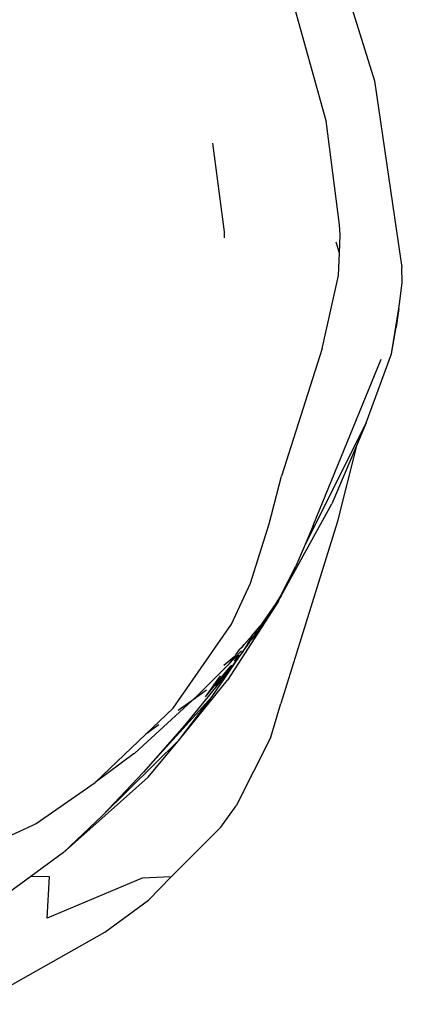
# Model space of a CAD drawing. Units: inches. Extents: x -117 to 523, y -63 to 577.
# Drawn here: x 226 to 231, y 235 to 247 of the extents above; entities that cross this region are included whole.
import ezdxf

# ---------------------------------------------------------------- set-up
doc = ezdxf.new("R2010")
doc.units = ezdxf.units.IN
doc.header["$MEASUREMENT"] = 0
doc.layers.add('VP-EQ', color=7, linetype='Continuous', true_color=0x8a3492)

# ---------------------------------------------------------------- blocks, each defined once
blk = doc.blocks.new('1235')
at = {"color": 7}
for p, q in [((-79.87, -29.345), (-79.305, -31.166)), ((-79.929, -31.685), (-80.379, -30.071)), ((-79.305, -31.166), (-79.045, -32.932)), ((-79.756, -33.03), (-79.929, -31.685)), ((-81.4, -31.971), (-81.252, -33.12)), ((-79.045, -32.932), (-78.951, -33.582)), ((-81.252, -33.12), (-81.248, -33.198)), ((-79.75, -33.158), (-79.756, -33.03)), ((-79.759, -33.396), (-79.75, -33.158)), ((-79.759, -33.396), (-79.803, -33.254)), ((-79.77, -33.684), (-79.759, -33.396)), ((-78.946, -33.775), (-78.951, -33.582)), ((-79.977, -34.613), (-79.77, -33.684)), ((-78.977, -34.022), (-78.946, -33.775)), ((-79.085, -34.698), (-78.991, -34.111)), ((-78.991, -34.111), (-79.024, -34.352)), ((-78.991, -34.111), (-78.977, -34.022)), ((-79.085, -34.698), (-79.024, -34.352)), ((-79.982, -34.628), (-80.508, -36.28)), ((-79.982, -34.628), (-79.977, -34.613)), ((-80.1, -36.918), (-79.219, -34.766)), ((-79.413, -35.591), (-79.085, -34.698)), ((-79.413, -35.591), (-80.204, -37.167)), ((-79.413, -35.591), (-79.54, -35.888)), ((-79.54, -35.888), (-79.859, -36.638)), ((-79.54, -35.888), (-79.787, -36.879)), ((-80.668, -36.896), (-80.508, -36.28)), ((-80.513, -37.828), (-79.859, -36.638)), ((-80.911, -37.664), (-80.668, -36.896)), ((-79.787, -36.879), (-80.515, -39.223)), ((-80.1, -36.918), (-80.204, -37.167)), ((-80.204, -37.167), (-80.322, -37.445)), ((-80.513, -37.828), (-80.322, -37.445)), ((-80.513, -37.816), (-80.322, -37.445)), ((-81.156, -38.194), (-80.911, -37.664)), ((-80.513, -37.828), (-80.765, -38.194)), ((-80.513, -37.816), (-80.675, -38.079)), ((-80.513, -37.828), (-80.675, -38.079)), ((-80.549, -37.9), (-80.513, -37.828)), ((-80.513, -37.816), (-80.513, -37.828)), ((-80.549, -37.9), (-81.208, -38.922)), ((-80.675, -38.079), (-80.549, -37.9)), ((-80.675, -38.079), (-80.692, -38.101)), ((-81.911, -39.281), (-81.156, -38.194)), ((-80.839, -38.325), (-80.76, -38.21)), ((-80.83, -38.27), (-80.779, -38.212)), ((-80.801, -38.258), (-80.743, -38.179)), ((-80.789, -38.231), (-80.777, -38.215)), ((-80.779, -38.212), (-80.777, -38.207)), ((-80.767, -38.197), (-80.777, -38.207)), ((-80.777, -38.207), (-80.777, -38.215)), ((-80.767, -38.197), (-80.765, -38.194)), ((-80.765, -38.194), (-80.743, -38.179)), ((-80.76, -38.21), (-80.743, -38.179)), ((-80.743, -38.179), (-80.741, -38.175)), ((-80.741, -38.175), (-80.734, -38.165)), ((-80.734, -38.165), (-80.733, -38.161)), ((-80.733, -38.161), (-80.724, -38.145)), ((-80.715, -38.138), (-80.724, -38.145)), ((-80.706, -38.123), (-80.715, -38.138)), ((-80.7, -38.115), (-80.706, -38.123)), ((-80.693, -38.106), (-80.7, -38.115)), ((-80.692, -38.101), (-80.693, -38.106)), ((-80.902, -38.355), (-80.894, -38.346)), ((-80.894, -38.346), (-80.838, -38.283)), ((-80.892, -38.392), (-80.819, -38.287)), ((-80.839, -38.325), (-80.892, -38.392)), ((-80.819, -38.287), (-80.839, -38.325)), ((-80.838, -38.283), (-80.83, -38.27)), ((-80.819, -38.287), (-80.812, -38.278)), ((-80.812, -38.278), (-80.81, -38.271)), ((-80.81, -38.271), (-80.801, -38.258)), ((-80.801, -38.258), (-80.789, -38.231)), ((-81.022, -38.497), (-80.99, -38.46)), ((-81.011, -38.492), (-80.99, -38.46)), ((-81.005, -38.547), (-80.935, -38.454)), ((-80.99, -38.46), (-80.92, -38.383)), ((-80.961, -38.479), (-80.882, -38.353)), ((-80.961, -38.479), (-80.937, -38.426)), ((-80.925, -38.433), (-80.935, -38.454)), ((-80.925, -38.433), (-80.892, -38.392)), ((-80.92, -38.383), (-80.902, -38.36)), ((-80.902, -38.36), (-80.902, -38.355)), ((-81.405, -39.13), (-81.005, -38.547)), ((-81.005, -38.547), (-81.266, -38.897)), ((-81.025, -38.542), (-81.2, -38.722)), ((-81.117, -38.676), (-81.061, -38.593)), ((-81.097, -38.592), (-81.109, -38.611)), ((-81.097, -38.592), (-81.046, -38.521)), ((-81.022, -38.497), (-81.046, -38.521)), ((-80.979, -38.502), (-80.975, -38.496)), ((-80.975, -38.496), (-80.961, -38.479)), ((-81.2, -38.722), (-81.58, -39.108)), ((-81.119, -38.619), (-81.254, -38.73)), ((-81.119, -38.619), (-81.2, -38.722)), ((-81.163, -38.738), (-81.157, -38.724)), ((-81.109, -38.611), (-81.119, -38.619)), ((-81.479, -39.121), (-81.173, -38.749)), ((-81.36, -38.997), (-81.202, -38.796)), ((-81.266, -38.897), (-81.202, -38.796)), ((-81.202, -38.796), (-81.194, -38.786)), ((-81.194, -38.786), (-81.173, -38.749)), ((-81.173, -38.749), (-81.163, -38.738)), ((-81.828, -39.69), (-81.208, -38.922)), ((-81.266, -38.897), (-81.761, -39.505)), ((-81.479, -39.121), (-81.297, -38.866)), ((-81.479, -39.051), (-81.666, -39.187)), ((-81.58, -39.108), (-81.666, -39.187)), ((-81.669, -39.189), (-82.404, -39.864)), ((-82.292, -40.109), (-81.405, -39.13)), ((-81.669, -39.189), (-81.844, -39.315)), ((-81.828, -39.69), (-81.405, -39.13)), ((-81.666, -39.187), (-81.669, -39.189)), ((-81.493, -39.136), (-81.479, -39.121)), ((-80.645, -39.657), (-80.515, -39.223)), ((-82.265, -39.62), (-81.911, -39.281)), ((-82.918, -40.245), (-82.265, -39.62)), ((-81.761, -39.505), (-82.292, -40.109)), ((-82.097, -39.499), (-82.265, -39.62)), ((-82.825, -40.671), (-81.828, -39.69)), ((-82.235, -40.174), (-81.828, -39.69)), ((-80.645, -39.657), (-81.096, -40.545)), ((-82.415, -39.87), (-82.918, -40.245)), ((-82.415, -39.87), (-82.404, -39.864)), ((-82.292, -40.109), (-82.825, -40.671)), ((-83.681, -40.773), (-82.918, -40.245)), ((-82.909, -40.779), (-82.235, -40.174)), ((-81.295, -40.822), (-81.096, -40.545)), ((-82.825, -40.671), (-83.327, -41.151)), ((-84.116, -40.976), (-83.724, -40.798)), ((-83.724, -40.798), (-83.681, -40.773)), ((-83.327, -41.151), (-82.909, -40.779)), ((-81.934, -41.467), (-81.295, -40.822)), ((-83.327, -41.151), (-83.751, -41.461)), ((-83.751, -41.461), (-84.12, -41.732)), ((-83.509, -41.464), (-83.751, -41.461)), ((-83.538, -42.001), (-83.509, -41.464)), ((-82.311, -41.484), (-83.538, -42.001)), ((-81.934, -41.467), (-82.311, -41.484)), ((-82.229, -41.766), (-81.934, -41.467)), ((-82.795, -42.183), (-82.229, -41.766)), ((-84.452, -43.115), (-82.795, -42.183))]:
    blk.add_line(p, q, dxfattribs=at)

msp = doc.modelspace()

# ---------------------------------------------------------------- block references
at = {"layer": 'VP-EQ'}
msp.add_blockref('1235', (309.941, 277.754), dxfattribs=at)

doc.saveas('drawing.dxf')
